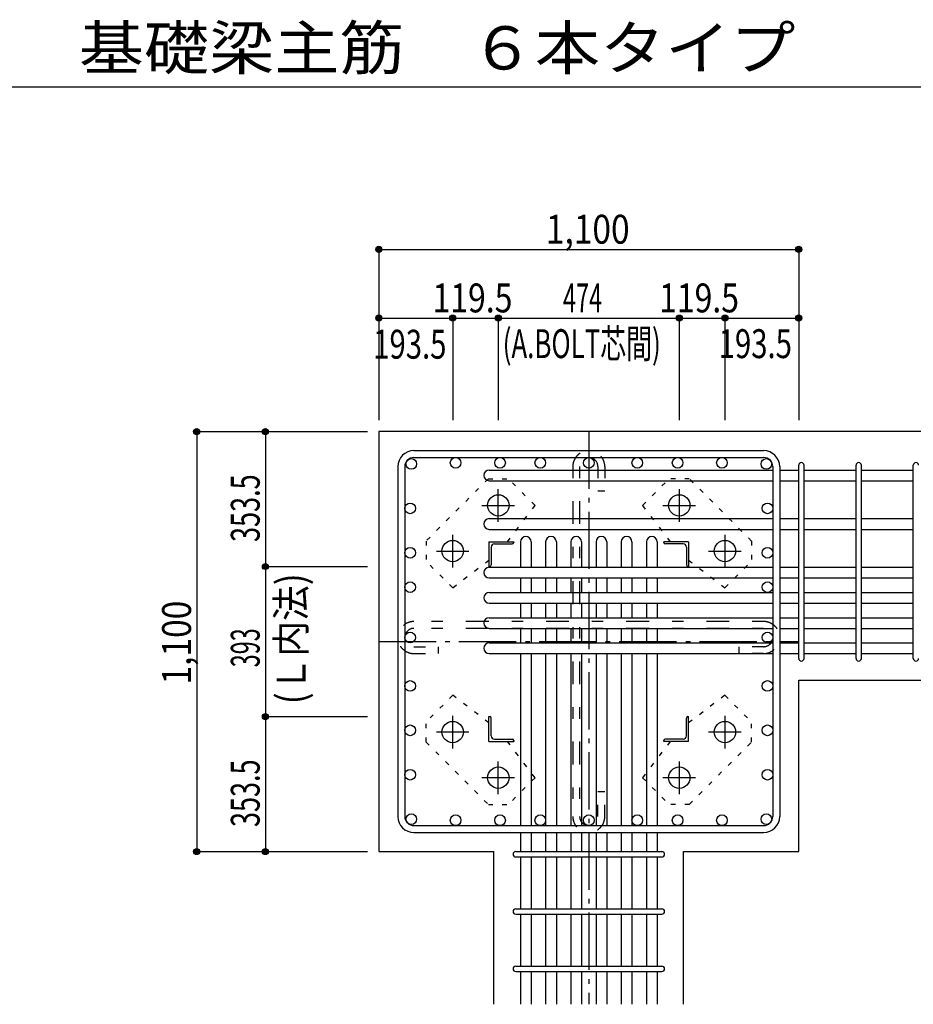
# Model space of a CAD drawing. Units: inches. Extents: x 141 to 12441, y 138 to 8778.
# Drawn here: x 5362 to 7702, y 1830 to 4409 of the extents above; entities that cross this region are included whole.
import ezdxf

# ---------------------------------------------------------------- set-up
doc = ezdxf.new("R2010")
doc.units = ezdxf.units.IN
doc.header["$LTSCALE"] = 30
doc.header["$MEASUREMENT"] = 0
for name, pattern in [('CENTER', [12, 5, -0.8, 0.4, -0.8, 5]), ('DIVIDE', [13.2, 5, -0.8, 0.4, -0.8, 0.4, -0.8, 5]), ('DOT', [1.6, 0.4, -0.8, 0.4]), ('HIDDEN', [8, 1, -2, 2, -2, 1])]:
    doc.linetypes.add(name, pattern=pattern)
for name, color, linetype in [('002', 7, 'Continuous'), ('003', 7, 'Continuous'), ('004', 7, 'Continuous'), ('005', 7, 'Continuous'), ('006', 7, 'Continuous'), ('007', 7, 'Continuous'), ('008', 7, 'Continuous'), ('010', 7, 'Continuous'), ('013', 7, 'Continuous'), ('014', 7, 'Continuous'), ('104', 7, 'Continuous'), ('241', 7, 'Continuous')]:
    doc.layers.add(name, color=color, linetype=linetype)
doc.styles.add('DRACAD', font='txt', dxfattribs={"width": 0.85, "bigfont": 'extfont2'})

msp = doc.modelspace()

# ---------------------------------------------------------------- linework, layer by layer
at = {"layer": '002', "color": 2, "linetype": 'Continuous'}
for p, q in [((7802.4, 3330.1), (6302.4, 3330.1)), ((6302.4, 3330.1), (6302.4, 2230.1)), ((7402.4, 2679.1), (7802.4, 2679.1)), ((7402.4, 2230.1), (7402.4, 2679.1)), ((6302.4, 2230.1), (6603.9, 2230.1)), ((6603.9, 1830.1), (6603.9, 2230.1)), ((7100.9, 1830.1), (7100.9, 2230.1)), ((7100.9, 2230.1), (7402.4, 2230.1))]:
    msp.add_line(p, q, dxfattribs=at)
at = {"layer": '003', "color": 4, "linetype": 'CENTER'}
for p, q in [((6615.4, 3093.9), (6615.4, 3179.4)), ((7089.4, 3179.4), (7089.4, 3093.9)), ((6572.6, 3136.6), (6658.1, 3136.6)), ((7046.7, 3136.6), (7132.2, 3136.6)), ((6495.9, 2974.4), (6495.9, 3059.9)), ((7208.9, 3059.9), (7208.9, 2974.4)), ((6453.1, 3017.1), (6538.6, 3017.1)), ((7166.2, 3017.1), (7251.7, 3017.1)), ((6495.9, 2500.3), (6495.9, 2585.8)), ((7208.9, 2585.8), (7208.9, 2500.3)), ((6538.6, 2543.1), (6453.1, 2543.1)), ((7251.7, 2543.1), (7166.2, 2543.1)), ((6615.4, 2380.8), (6615.4, 2466.3)), ((7089.4, 2466.3), (7089.4, 2380.8)), ((6658.1, 2423.6), (6572.6, 2423.6)), ((7132.2, 2423.6), (7046.7, 2423.6))]:
    msp.add_line(p, q, dxfattribs=at)
at = {"layer": '003', "color": 4, "linetype": 'Continuous'}
for p, q in [((6590.9, 3041.6), (6655.9, 3041.6)), ((6590.9, 3041.6), (6590.9, 2976.6)), ((6596.9, 3027.1), (6596.9, 2980.6)), ((6605.4, 3035.6), (6651.9, 3035.6)), ((6655.9, 3041.6), (6655.9, 3039.6)), ((7113.9, 3041.6), (7048.9, 3041.6)), ((7048.9, 3039.6), (7048.9, 3041.6)), ((7099.4, 3035.6), (7052.9, 3035.6)), ((7107.9, 3027.1), (7107.9, 2980.6)), ((7113.9, 3041.6), (7113.9, 2976.6)), ((6592.9, 2976.6), (6590.9, 2976.6)), ((7113.9, 2976.6), (7111.9, 2976.6)), ((6590.9, 2583.6), (6592.9, 2583.6)), ((6590.9, 2518.6), (6590.9, 2583.6)), ((6596.9, 2533.1), (6596.9, 2579.6)), ((7107.9, 2533.1), (7107.9, 2579.6)), ((7111.9, 2583.6), (7113.9, 2583.6)), ((7113.9, 2518.6), (7113.9, 2583.6)), ((6590.9, 2518.6), (6655.9, 2518.6)), ((6605.4, 2524.6), (6651.9, 2524.6)), ((6655.9, 2520.6), (6655.9, 2518.6)), ((7048.9, 2518.6), (7048.9, 2520.6)), ((7113.9, 2518.6), (7048.9, 2518.6)), ((7099.4, 2524.6), (7052.9, 2524.6))]:
    msp.add_line(p, q, dxfattribs=at)
at = {"layer": '003', "color": 3, "linetype": 'Continuous'}
for centre in [(6615.4, 3136.6), (7089.4, 3136.6), (6495.9, 3017.1), (7208.9, 3017.1), (6495.9, 2543.1), (7208.9, 2543.1), (6615.4, 2423.6), (7089.4, 2423.6)]:
    msp.add_circle(centre, 28, dxfattribs=at)
at = {"layer": '003', "color": 4, "linetype": 'Continuous'}
for centre, radius, start, end in [((6605.4, 3027.1), 8.5, 90, 180), ((6651.9, 3039.6), 4, 270, 0), ((7052.9, 3039.6), 4, 180, 270), ((7099.4, 3027.1), 8.5, 0, 90), ((6592.9, 2980.6), 4, 270, 0), ((7111.9, 2980.6), 4, 180, 270), ((6592.9, 2579.6), 4, 0, 90), ((7111.9, 2579.6), 4, 90, 180), ((6605.4, 2533.1), 8.5, 180, 270), ((7099.4, 2533.1), 8.5, 270, 0), ((6651.9, 2520.6), 4, 0, 90), ((7052.9, 2520.6), 4, 90, 180)]:
    msp.add_arc(centre, radius, start, end, dxfattribs=at)
at = {"layer": '004', "color": 3, "linetype": 'Continuous'}
for centre in [(6387.4, 3245.2), (6503.6, 3248.1), (6619.9, 3248.1), (6725.4, 3248.1), (6852.4, 3248.1), (6979.4, 3248.1), (7085, 3248.1), (7201.2, 3248.1), (7317.5, 3245.2), (6384.4, 3128.9), (7320.4, 3128.9), (6384.4, 3012.6), (7320.4, 3012.6), (6384.4, 2922.6), (7320.4, 2922.6), (6384.4, 2790.6), (7320.4, 2790.6), (6384.4, 2663.8), (7320.4, 2663.8), (6384.4, 2547.6), (7320.4, 2547.6), (6384.4, 2431.3), (7320.4, 2431.3), (6387.4, 2315), (6503.6, 2312.1), (6619.9, 2312.1), (6725.4, 2312.1), (6852.4, 2312.1), (6979.4, 2312.1), (7085, 2312.1), (7201.2, 2312.1), (7317.5, 2315)]:
    msp.add_circle(centre, 14, dxfattribs=at)
at = {"layer": '005', "color": 7, "linetype": 'Continuous'}
for p, q in [((6394.4, 3280.1), (7310.4, 3280.1)), ((6394.4, 3262.1), (7310.4, 3262.1)), ((6352.4, 3238.1), (6352.4, 2322.1)), ((6370.4, 3238.1), (6370.4, 2322.1)), ((7334.4, 3238.1), (7334.4, 2322.1)), ((7352.4, 3238.1), (7352.4, 2322.1)), ((6394.4, 2298.1), (7310.4, 2298.1)), ((6394.4, 2280.1), (7310.4, 2280.1))]:
    msp.add_line(p, q, dxfattribs=at)
for centre, radius, start, end in [((6394.4, 3238.1), 42, 90, 180), ((7310.4, 3238.1), 42, 0, 90), ((6394.4, 3238.1), 24, 90, 180), ((7310.4, 3238.1), 24, 0, 90), ((6394.4, 2322.1), 42, 180, 270), ((6394.4, 2322.1), 24, 180, 270), ((7310.4, 2322.1), 42, 270, 0), ((7310.4, 2322.1), 24, 270, 0)]:
    msp.add_arc(centre, radius, start, end, dxfattribs=at)
at = {"layer": '006', "color": 7, "linetype": 'Continuous'}
for p, q in [((6591.4, 3229.2), (7334.4, 3229.2)), ((7352.4, 3229.2), (7402.4, 3229.2)), ((7416.4, 3229.2), (7552.4, 3229.2)), ((7566.4, 3229.2), (7702.4, 3229.2)), ((6591.4, 3201.2), (7334.4, 3201.2)), ((7352.4, 3201.2), (7402.4, 3201.2)), ((7416.4, 3201.2), (7552.4, 3201.2)), ((7566.4, 3201.2), (7702.4, 3201.2)), ((6591.4, 3101.9), (7334.4, 3101.9)), ((7352.4, 3101.9), (7402.4, 3101.9)), ((7416.4, 3101.9), (7552.4, 3101.9)), ((7566.4, 3101.9), (7702.4, 3101.9)), ((6591.4, 3073.9), (7334.4, 3073.9)), ((7352.4, 3073.9), (7402.4, 3073.9)), ((7416.4, 3073.9), (7552.4, 3073.9)), ((7566.4, 3073.9), (7702.4, 3073.9)), ((6673.4, 3041.1), (6673.4, 2974.6)), ((6701.4, 3041.1), (6701.4, 2974.6)), ((6739.4, 3041.1), (6739.4, 2974.6)), ((6767.4, 3041.1), (6767.4, 2974.6)), ((6805.4, 3041.1), (6805.4, 2974.6)), ((6833.4, 3041.1), (6833.4, 2974.6)), ((6871.4, 3041.1), (6871.4, 2974.6)), ((6899.4, 3041.1), (6899.4, 2974.6)), ((6937.4, 3041.1), (6937.4, 2974.6)), ((6965.4, 3041.1), (6965.4, 2974.6)), ((7003.4, 3041.1), (7003.4, 2974.6)), ((7031.4, 3041.1), (7031.4, 2974.6)), ((6591.4, 2974.6), (7334.4, 2974.6)), ((7352.4, 2974.6), (7402.4, 2974.6)), ((7416.4, 2974.6), (7552.4, 2974.6)), ((7566.4, 2974.6), (7702.4, 2974.6)), ((6591.4, 2946.6), (7334.4, 2946.6)), ((6673.4, 2946.6), (6673.4, 2908.6)), ((6701.4, 2946.6), (6701.4, 2908.6)), ((6739.4, 2946.6), (6739.4, 2908.6)), ((6767.4, 2946.6), (6767.4, 2908.6)), ((6805.4, 2946.6), (6805.4, 2908.6)), ((6833.4, 2946.6), (6833.4, 2908.6)), ((6871.4, 2946.6), (6871.4, 2908.6)), ((6899.4, 2946.6), (6899.4, 2908.6)), ((6937.4, 2946.6), (6937.4, 2908.6)), ((6965.4, 2946.6), (6965.4, 2908.6)), ((7003.4, 2946.6), (7003.4, 2908.6)), ((7031.4, 2946.6), (7031.4, 2908.6)), ((7352.4, 2946.6), (7402.4, 2946.6)), ((7416.4, 2946.6), (7552.4, 2946.6)), ((7566.4, 2946.6), (7702.4, 2946.6)), ((6591.4, 2908.6), (7334.4, 2908.6)), ((7352.4, 2908.6), (7402.4, 2908.6)), ((7416.4, 2908.6), (7552.4, 2908.6)), ((7566.4, 2908.6), (7702.4, 2908.6)), ((6591.4, 2880.6), (7334.4, 2880.6)), ((6673.4, 2880.6), (6673.4, 2842.6)), ((6701.4, 2880.6), (6701.4, 2842.6)), ((6739.4, 2880.6), (6739.4, 2842.6)), ((6767.4, 2880.6), (6767.4, 2842.6)), ((6805.4, 2880.6), (6805.4, 2842.6)), ((6833.4, 2880.6), (6833.4, 2842.6)), ((6871.4, 2880.6), (6871.4, 2842.6)), ((6899.4, 2880.6), (6899.4, 2842.6)), ((6937.4, 2880.6), (6937.4, 2842.6)), ((6965.4, 2880.6), (6965.4, 2842.6)), ((7003.4, 2880.6), (7003.4, 2842.6)), ((7031.4, 2880.6), (7031.4, 2842.6)), ((7352.4, 2880.6), (7402.4, 2880.6)), ((7416.4, 2880.6), (7552.4, 2880.6)), ((7566.4, 2880.6), (7702.4, 2880.6)), ((6591.4, 2842.6), (7334.4, 2842.6)), ((7352.4, 2842.6), (7402.4, 2842.6)), ((7416.4, 2842.6), (7552.4, 2842.6)), ((7566.4, 2842.6), (7702.4, 2842.6)), ((6591.4, 2814.6), (7334.4, 2814.6)), ((6673.4, 2814.6), (6673.4, 2776.6)), ((6701.4, 2814.6), (6701.4, 2776.6)), ((6739.4, 2814.6), (6739.4, 2776.6)), ((6767.4, 2814.6), (6767.4, 2776.6)), ((6805.4, 2814.6), (6805.4, 2776.6)), ((6833.4, 2814.6), (6833.4, 2776.6)), ((6871.4, 2814.6), (6871.4, 2776.6)), ((6899.4, 2814.6), (6899.4, 2776.6)), ((6937.4, 2814.6), (6937.4, 2776.6)), ((6965.4, 2814.6), (6965.4, 2776.6)), ((7003.4, 2814.6), (7003.4, 2776.6)), ((7031.4, 2814.6), (7031.4, 2776.6)), ((7352.4, 2814.6), (7402.4, 2814.6)), ((7416.4, 2814.6), (7552.4, 2814.6)), ((7566.4, 2814.6), (7702.4, 2814.6)), ((6591.4, 2776.6), (7334.4, 2776.6)), ((7352.4, 2776.6), (7402.4, 2776.6)), ((7416.4, 2776.6), (7552.4, 2776.6)), ((7566.4, 2776.6), (7702.4, 2776.6)), ((6591.4, 2748.6), (7334.4, 2748.6)), ((6673.4, 2748.6), (6673.4, 2298.1)), ((6701.4, 2748.6), (6701.4, 2298.1)), ((6739.4, 2748.6), (6739.4, 2298.1)), ((6767.4, 2748.6), (6767.4, 2298.1)), ((6805.4, 2748.6), (6805.4, 2298.1)), ((6833.4, 2748.6), (6833.4, 2298.1)), ((6871.4, 2748.6), (6871.4, 2298.1)), ((6899.4, 2748.6), (6899.4, 2298.1)), ((6937.4, 2748.6), (6937.4, 2298.1)), ((6965.4, 2748.6), (6965.4, 2298.1)), ((7003.4, 2748.6), (7003.4, 2298.1)), ((7031.4, 2748.6), (7031.4, 2298.1)), ((7352.4, 2748.6), (7402.4, 2748.6)), ((7416.4, 2748.6), (7552.4, 2748.6)), ((7566.4, 2748.6), (7702.4, 2748.6)), ((6673.4, 2280.1), (6673.4, 2230.1)), ((6701.4, 2280.1), (6701.4, 2230.1)), ((6739.4, 2280.1), (6739.4, 2230.1)), ((6767.4, 2280.1), (6767.4, 2230.1)), ((6805.4, 2280.1), (6805.4, 2230.1)), ((6833.4, 2280.1), (6833.4, 2230.1)), ((6871.4, 2280.1), (6871.4, 2230.1)), ((6899.4, 2280.1), (6899.4, 2230.1)), ((6937.4, 2280.1), (6937.4, 2230.1)), ((6965.4, 2280.1), (6965.4, 2230.1)), ((7003.4, 2280.1), (7003.4, 2230.1)), ((7031.4, 2280.1), (7031.4, 2230.1)), ((6673.4, 2216.1), (6673.4, 2080.1)), ((6701.4, 2216.1), (6701.4, 2080.1)), ((6739.4, 2216.1), (6739.4, 2080.1)), ((6767.4, 2216.1), (6767.4, 2080.1)), ((6805.4, 2216.1), (6805.4, 2080.1)), ((6833.4, 2216.1), (6833.4, 2080.1)), ((6871.4, 2216.1), (6871.4, 2080.1)), ((6899.4, 2216.1), (6899.4, 2080.1)), ((6937.4, 2216.1), (6937.4, 2080.1)), ((6965.4, 2216.1), (6965.4, 2080.1)), ((7003.4, 2216.1), (7003.4, 2080.1)), ((7031.4, 2216.1), (7031.4, 2080.1)), ((6673.4, 2066.1), (6673.4, 1930.1)), ((6701.4, 2066.1), (6701.4, 1930.1)), ((6739.4, 2066.1), (6739.4, 1930.1)), ((6767.4, 2066.1), (6767.4, 1930.1)), ((6805.4, 2066.1), (6805.4, 1930.1)), ((6833.4, 2066.1), (6833.4, 1930.1)), ((6871.4, 2066.1), (6871.4, 1930.1)), ((6899.4, 2066.1), (6899.4, 1930.1)), ((6937.4, 2066.1), (6937.4, 1930.1)), ((6965.4, 2066.1), (6965.4, 1930.1)), ((7003.4, 2066.1), (7003.4, 1930.1)), ((7031.4, 2066.1), (7031.4, 1930.1)), ((6673.4, 1916.1), (6673.4, 1830.1)), ((6701.4, 1916.1), (6701.4, 1830.1)), ((6739.4, 1916.1), (6739.4, 1830.1)), ((6767.4, 1916.1), (6767.4, 1830.1)), ((6805.4, 1916.1), (6805.4, 1830.1)), ((6833.4, 1916.1), (6833.4, 1830.1)), ((6871.4, 1916.1), (6871.4, 1830.1)), ((6899.4, 1916.1), (6899.4, 1830.1)), ((6937.4, 1916.1), (6937.4, 1830.1)), ((6965.4, 1916.1), (6965.4, 1830.1)), ((7003.4, 1916.1), (7003.4, 1830.1)), ((7031.4, 1916.1), (7031.4, 1830.1))]:
    msp.add_line(p, q, dxfattribs=at)
for centre, start, end in [((6591.4, 3215.2), 90, 270), ((6591.4, 3087.9), 90, 270), ((6687.4, 3041.1), 0, 180), ((6753.4, 3041.1), 0, 180), ((6819.4, 3041.1), 0, 180), ((6885.4, 3041.1), 0, 180), ((6951.4, 3041.1), 0, 180), ((7017.4, 3041.1), 0, 180), ((6591.4, 2960.6), 90, 270), ((6591.4, 2894.6), 90, 270), ((6591.4, 2828.6), 90, 270), ((6591.4, 2762.6), 90, 270)]:
    msp.add_arc(centre, 14, start, end, dxfattribs=at)
at = {"layer": '007', "color": 7, "linetype": 'Continuous'}
for p, q in [((7402.4, 2736.1), (7402.4, 3241.7)), ((7416.4, 2736.1), (7416.4, 3241.7)), ((7552.4, 2736.1), (7552.4, 3241.7)), ((7566.4, 2736.1), (7566.4, 3241.7)), ((7702.4, 2736.1), (7702.4, 3241.7)), ((6660.9, 2230.1), (7043.9, 2230.1)), ((6660.9, 2216.1), (7043.9, 2216.1)), ((6660.9, 2080.1), (7043.9, 2080.1)), ((6660.9, 2066.1), (7043.9, 2066.1)), ((6660.9, 1930.1), (7043.9, 1930.1)), ((6660.9, 1916.1), (7043.9, 1916.1))]:
    msp.add_line(p, q, dxfattribs=at)
for centre, start, end in [((7409.4, 3241.7), 0, 180), ((7409.4, 3241.7), 0, 180), ((7409.4, 3241.7), 0, 180), ((7409.4, 3241.7), 0, 180), ((7559.4, 3241.7), 0, 180), ((7709.4, 3241.7), 0, 180), ((7409.4, 2736.1), 180, 0), ((7409.4, 2736.1), 180, 0), ((7409.4, 2736.1), 180, 0), ((7409.4, 2736.1), 180, 0), ((7559.4, 2736.1), 180, 0), ((7709.4, 2736.1), 180, 0), ((6660.9, 2223.1), 90, 270), ((6660.9, 2223.1), 90, 270), ((6660.9, 2223.1), 90, 270), ((6660.9, 2223.1), 90, 270), ((7043.9, 2223.1), 270, 90), ((7043.9, 2223.1), 270, 90), ((7043.9, 2223.1), 270, 90), ((7043.9, 2223.1), 270, 90), ((6660.9, 2073.1), 90, 270), ((7043.9, 2073.1), 270, 90), ((6660.9, 1923.1), 90, 270), ((7043.9, 1923.1), 270, 90)]:
    msp.add_arc(centre, 7, start, end, dxfattribs=at)
at = {"layer": '010', "color": 4, "linetype": 'DOT'}
for p, q in [((6589.3, 3206.6), (6426, 3043.2)), ((6589.3, 3206.6), (6641.6, 3206.6)), ((6711.6, 3136.6), (6641.6, 3206.6)), ((6993.2, 3136.6), (7063.2, 3206.6)), ((7115.6, 3206.6), (7063.2, 3206.6)), ((7278.9, 3043.2), (7115.6, 3206.6)), ((6639.2, 3041.6), (6711.6, 3136.6)), ((6993.2, 3136.6), (7065.6, 3041.6)), ((6426, 3043.2), (6426, 2990.9)), ((7278.9, 3043.2), (7278.9, 2990.9)), ((6496, 2920.9), (6590.9, 2993.3)), ((7113.9, 2993.3), (7208.9, 2920.9)), ((6496, 2920.9), (6426, 2990.9)), ((7208.9, 2920.9), (7278.9, 2990.9)), ((6496, 2639.3), (6426, 2569.3)), ((6590.9, 2566.9), (6496, 2639.3)), ((7208.9, 2639.3), (7113.9, 2566.9)), ((7208.9, 2639.3), (7278.9, 2569.3)), ((6426, 2517), (6426, 2569.3)), ((7278.9, 2517), (7278.9, 2569.3)), ((6426, 2517), (6589.3, 2353.6)), ((6711.6, 2423.6), (6639.2, 2518.6)), ((7065.6, 2518.6), (6993.2, 2423.6)), ((7115.6, 2353.6), (7278.9, 2517)), ((6711.6, 2423.6), (6641.6, 2353.6)), ((6993.2, 2423.6), (7063.2, 2353.6)), ((6589.3, 2353.6), (6641.6, 2353.6)), ((7115.6, 2353.6), (7063.2, 2353.6))]:
    msp.add_line(p, q, dxfattribs=at)
at = {"layer": '013', "color": 7, "linetype": 'HIDDEN'}
for p, q in [((6810.4, 3238.1), (6810.4, 2322.1)), ((6828.4, 3238.1), (6828.4, 2322.1)), ((6876.4, 3238.1), (6876.4, 3174.1)), ((6894.4, 3238.1), (6894.4, 3174.1)), ((6894.4, 3174.1), (6876.4, 3174.1)), ((7310.4, 2832.6), (6394.4, 2832.6)), ((7310.4, 2814.6), (6394.4, 2814.6)), ((6394.4, 2766.6), (6458.4, 2766.6)), ((6458.4, 2748.6), (6458.4, 2766.6)), ((7246.4, 2748.6), (7246.4, 2766.6)), ((7310.4, 2766.6), (7246.4, 2766.6)), ((6394.4, 2748.6), (6458.4, 2748.6)), ((7310.4, 2748.6), (7246.4, 2748.6)), ((6876.4, 2322.1), (6876.4, 2386.1)), ((6894.4, 2386.1), (6876.4, 2386.1)), ((6894.4, 2322.1), (6894.4, 2386.1))]:
    msp.add_line(p, q, dxfattribs=at)
for centre, radius, start, end in [((6852.4, 3238.1), 42, 0, 180), ((6852.4, 3238.1), 24, 0, 180), ((6394.4, 2790.6), 42, 90, 270), ((6394.4, 2790.6), 24, 90, 270), ((7310.4, 2790.6), 42, 270, 90), ((7310.4, 2790.6), 24, 270, 90), ((6852.4, 2322.1), 42, 180, 0), ((6852.4, 2322.1), 24, 180, 0)]:
    msp.add_arc(centre, radius, start, end, dxfattribs=at)
at = {"layer": '014', "color": 4, "linetype": 'Continuous'}
for p, q in [((6302.4, 3807.1), (7402.4, 3807.1)), ((6302.4, 3807.1), (6302.4, 3627.1)), ((6302.4, 3807.1), (6302.4, 3627.1)), ((6302.4, 3807.1), (7402.4, 3807.1)), ((7402.4, 3807.1), (7402.4, 3627.1)), ((6302.4, 3627.1), (6495.9, 3627.1)), ((6302.4, 3627.1), (6302.4, 3360.1)), ((6495.9, 3627.1), (6495.9, 3360.1)), ((6495.9, 3627.1), (6615.4, 3627.1)), ((6615.4, 3627.1), (6615.4, 3360.1)), ((6615.4, 3627.1), (7089.4, 3627.1)), ((7089.4, 3627.1), (7089.4, 3360.1)), ((7089.4, 3627.1), (7208.9, 3627.1)), ((7208.9, 3627.1), (7208.9, 3360.1)), ((7208.9, 3627.1), (7402.4, 3627.1)), ((7402.4, 3627.1), (7402.4, 3360.1)), ((7402.4, 3627.1), (7402.4, 3360.1)), ((5825.4, 3330.1), (5825.4, 2230.1)), ((5825.4, 3330.1), (6005.4, 3330.1)), ((5825.4, 3330.1), (6005.4, 3330.1)), ((5825.4, 3330.1), (5825.4, 2230.1)), ((6005.4, 3330.1), (6005.4, 2976.6)), ((6005.4, 3330.1), (6272.4, 3330.1)), ((6005.4, 2976.6), (6272.4, 2976.6)), ((6005.4, 2976.6), (6005.4, 2583.6)), ((6005.4, 2583.6), (6272.4, 2583.6)), ((6005.4, 2583.6), (6005.4, 2230.1)), ((5825.4, 2230.1), (6005.4, 2230.1)), ((6005.4, 2230.1), (6272.4, 2230.1)), ((6005.4, 2230.1), (6272.4, 2230.1))]:
    msp.add_line(p, q, dxfattribs=at)
at = {"layer": '014', "color": 4, "linetype": 'CENTER'}
for p, q in [((6852.4, 3330.1), (6852.4, 1830.1)), ((6302.4, 2780.1), (7402.4, 2780.1))]:
    msp.add_line(p, q, dxfattribs=at)
at = {"layer": '014', "color": 4, "linetype": 'Continuous'}
for centre, radius in [((6302.4, 3807.1), 8), ((6302.4, 3807.1), 7.2), ((6302.4, 3807.1), 6.4), ((6302.4, 3807.1), 5.6), ((6302.4, 3807.1), 4.8), ((6302.4, 3807.1), 4), ((6302.4, 3807.1), 3.2), ((6302.4, 3807.1), 2.4), ((6302.4, 3807.1), 1.6), ((6302.4, 3807.1), 0.8), ((7402.4, 3807.1), 8), ((7402.4, 3807.1), 7.2), ((7402.4, 3807.1), 6.4), ((7402.4, 3807.1), 5.6), ((7402.4, 3807.1), 4.8), ((7402.4, 3807.1), 4), ((7402.4, 3807.1), 3.2), ((7402.4, 3807.1), 2.4), ((7402.4, 3807.1), 1.6), ((7402.4, 3807.1), 0.8), ((6302.4, 3627.1), 8), ((6302.4, 3627.1), 7.2), ((6302.4, 3627.1), 6.4), ((6302.4, 3627.1), 5.6), ((6302.4, 3627.1), 4.8), ((6302.4, 3627.1), 4), ((6302.4, 3627.1), 3.2), ((6302.4, 3627.1), 2.4), ((6302.4, 3627.1), 1.6), ((6302.4, 3627.1), 0.8), ((6495.9, 3627.1), 8), ((6495.9, 3627.1), 7.2), ((6495.9, 3627.1), 6.4), ((6495.9, 3627.1), 5.6), ((6495.9, 3627.1), 4.8), ((6495.9, 3627.1), 4), ((6495.9, 3627.1), 3.2), ((6495.9, 3627.1), 2.4), ((6495.9, 3627.1), 1.6), ((6495.9, 3627.1), 0.8), ((6615.4, 3627.1), 8), ((6615.4, 3627.1), 7.2), ((6615.4, 3627.1), 6.4), ((6615.4, 3627.1), 5.6), ((6615.4, 3627.1), 4.8), ((6615.4, 3627.1), 4), ((6615.4, 3627.1), 3.2), ((6615.4, 3627.1), 2.4), ((6615.4, 3627.1), 1.6), ((6615.4, 3627.1), 0.8), ((7089.4, 3627.1), 8), ((7089.4, 3627.1), 7.2), ((7089.4, 3627.1), 6.4), ((7089.4, 3627.1), 5.6), ((7089.4, 3627.1), 4.8), ((7089.4, 3627.1), 4), ((7089.4, 3627.1), 3.2), ((7089.4, 3627.1), 2.4), ((7089.4, 3627.1), 1.6), ((7089.4, 3627.1), 0.8), ((7208.9, 3627.1), 8), ((7208.9, 3627.1), 7.2), ((7208.9, 3627.1), 6.4), ((7208.9, 3627.1), 5.6), ((7208.9, 3627.1), 4.8), ((7208.9, 3627.1), 4), ((7208.9, 3627.1), 3.2), ((7208.9, 3627.1), 2.4), ((7208.9, 3627.1), 1.6), ((7208.9, 3627.1), 0.8), ((7402.4, 3627.1), 8), ((7402.4, 3627.1), 7.2), ((7402.4, 3627.1), 6.4), ((7402.4, 3627.1), 5.6), ((7402.4, 3627.1), 4.8), ((7402.4, 3627.1), 4), ((7402.4, 3627.1), 3.2), ((7402.4, 3627.1), 2.4), ((7402.4, 3627.1), 1.6), ((7402.4, 3627.1), 0.8), ((5825.4, 3330.1), 8), ((5825.4, 3330.1), 7.2), ((5825.4, 3330.1), 6.4), ((5825.4, 3330.1), 5.6), ((5825.4, 3330.1), 4.8), ((5825.4, 3330.1), 4), ((5825.4, 3330.1), 3.2), ((5825.4, 3330.1), 2.4), ((5825.4, 3330.1), 1.6), ((5825.4, 3330.1), 0.8), ((6005.4, 3330.1), 8), ((6005.4, 3330.1), 7.2), ((6005.4, 3330.1), 6.4), ((6005.4, 3330.1), 5.6), ((6005.4, 3330.1), 4.8), ((6005.4, 3330.1), 4), ((6005.4, 3330.1), 3.2), ((6005.4, 3330.1), 2.4), ((6005.4, 3330.1), 1.6), ((6005.4, 3330.1), 0.8), ((6005.4, 2976.6), 8), ((6005.4, 2976.6), 7.2), ((6005.4, 2976.6), 6.4), ((6005.4, 2976.6), 5.6), ((6005.4, 2976.6), 4.8), ((6005.4, 2976.6), 4), ((6005.4, 2976.6), 3.2), ((6005.4, 2976.6), 2.4), ((6005.4, 2976.6), 1.6), ((6005.4, 2976.6), 0.8), ((6005.4, 2583.6), 8), ((6005.4, 2583.6), 7.2), ((6005.4, 2583.6), 6.4), ((6005.4, 2583.6), 5.6), ((6005.4, 2583.6), 4.8), ((6005.4, 2583.6), 4), ((6005.4, 2583.6), 3.2), ((6005.4, 2583.6), 2.4), ((6005.4, 2583.6), 1.6), ((6005.4, 2583.6), 0.8), ((5825.4, 2230.1), 8), ((5825.4, 2230.1), 7.2), ((5825.4, 2230.1), 6.4), ((5825.4, 2230.1), 5.6), ((5825.4, 2230.1), 4.8), ((5825.4, 2230.1), 4), ((5825.4, 2230.1), 3.2), ((5825.4, 2230.1), 2.4), ((5825.4, 2230.1), 1.6), ((5825.4, 2230.1), 0.8), ((6005.4, 2230.1), 8), ((6005.4, 2230.1), 7.2), ((6005.4, 2230.1), 6.4), ((6005.4, 2230.1), 5.6), ((6005.4, 2230.1), 4.8), ((6005.4, 2230.1), 4), ((6005.4, 2230.1), 3.2), ((6005.4, 2230.1), 2.4), ((6005.4, 2230.1), 1.6), ((6005.4, 2230.1), 0.8)]:
    msp.add_circle(centre, radius, dxfattribs=at)
at = {"layer": '014', "color": 7, "linetype": 'Continuous'}
for p in [(6302.4, 3807.1), (6302.4, 3807.1), (6302.4, 3807.1), (6302.4, 3807.1), (6302.4, 3807.1), (6302.4, 3807.1), (6302.4, 3807.1), (6302.4, 3807.1), (6302.4, 3807.1), (6302.4, 3807.1), (6302.4, 3807.1), (6302.4, 3807.1), (6302.4, 3807.1), (6302.4, 3807.1), (6302.4, 3807.1), (6302.4, 3807.1), (7402.4, 3807.1), (7402.4, 3807.1), (7402.4, 3807.1), (7402.4, 3807.1), (7402.4, 3807.1), (7402.4, 3807.1), (7402.4, 3807.1), (7402.4, 3807.1), (7402.4, 3807.1), (7402.4, 3807.1), (7402.4, 3807.1), (7402.4, 3807.1), (7402.4, 3807.1), (7402.4, 3807.1), (7402.4, 3807.1), (7402.4, 3807.1), (6302.4, 3627.1), (6302.4, 3627.1), (6302.4, 3627.1), (6302.4, 3627.1), (6302.4, 3627.1), (6302.4, 3627.1), (6302.4, 3627.1), (6302.4, 3627.1), (6302.4, 3627.1), (6302.4, 3627.1), (6302.4, 3627.1), (6302.4, 3627.1), (6302.4, 3627.1), (6302.4, 3627.1), (6302.4, 3627.1), (6302.4, 3627.1), (6495.9, 3627.1), (6495.9, 3627.1), (6495.9, 3627.1), (6495.9, 3627.1), (6495.9, 3627.1), (6495.9, 3627.1), (6495.9, 3627.1), (6495.9, 3627.1), (6495.9, 3627.1), (6495.9, 3627.1), (6495.9, 3627.1), (6495.9, 3627.1), (6495.9, 3627.1), (6495.9, 3627.1), (6495.9, 3627.1), (6495.9, 3627.1), (6615.4, 3627.1), (6615.4, 3627.1), (6615.4, 3627.1), (6615.4, 3627.1), (6615.4, 3627.1), (6615.4, 3627.1), (6615.4, 3627.1), (6615.4, 3627.1), (6615.4, 3627.1), (6615.4, 3627.1), (6615.4, 3627.1), (6615.4, 3627.1), (6615.4, 3627.1), (6615.4, 3627.1), (6615.4, 3627.1), (6615.4, 3627.1), (7089.4, 3627.1), (7089.4, 3627.1), (7089.4, 3627.1), (7089.4, 3627.1), (7089.4, 3627.1), (7089.4, 3627.1), (7089.4, 3627.1), (7089.4, 3627.1), (7089.4, 3627.1), (7089.4, 3627.1), (7089.4, 3627.1), (7089.4, 3627.1), (7089.4, 3627.1), (7089.4, 3627.1), (7089.4, 3627.1), (7089.4, 3627.1), (7208.9, 3627.1), (7208.9, 3627.1), (7208.9, 3627.1), (7208.9, 3627.1), (7208.9, 3627.1), (7208.9, 3627.1), (7208.9, 3627.1), (7208.9, 3627.1), (7208.9, 3627.1), (7208.9, 3627.1), (7208.9, 3627.1), (7208.9, 3627.1), (7208.9, 3627.1), (7208.9, 3627.1), (7208.9, 3627.1), (7208.9, 3627.1), (7402.4, 3627.1), (7402.4, 3627.1), (7402.4, 3627.1), (7402.4, 3627.1), (7402.4, 3627.1), (7402.4, 3627.1), (7402.4, 3627.1), (7402.4, 3627.1), (7402.4, 3627.1), (7402.4, 3627.1), (7402.4, 3627.1), (7402.4, 3627.1), (7402.4, 3627.1), (7402.4, 3627.1), (7402.4, 3627.1), (7402.4, 3627.1), (5825.4, 3330.1), (5825.4, 3330.1), (5825.4, 3330.1), (5825.4, 3330.1), (5825.4, 3330.1), (5825.4, 3330.1), (5825.4, 3330.1), (5825.4, 3330.1), (5825.4, 3330.1), (5825.4, 3330.1), (5825.4, 3330.1), (5825.4, 3330.1), (5825.4, 3330.1), (5825.4, 3330.1), (5825.4, 3330.1), (6005.4, 3330.1), (6005.4, 3330.1), (6005.4, 3330.1), (6005.4, 3330.1), (6005.4, 3330.1), (6005.4, 3330.1), (6005.4, 3330.1), (6005.4, 3330.1), (6005.4, 3330.1), (6005.4, 3330.1), (6005.4, 3330.1), (6005.4, 3330.1), (6005.4, 3330.1), (6005.4, 3330.1), (6005.4, 3330.1), (6005.4, 3330.1), (6005.4, 2976.6), (6005.4, 2976.6), (6005.4, 2976.6), (6005.4, 2976.6), (6005.4, 2976.6), (6005.4, 2976.6), (6005.4, 2976.6), (6005.4, 2976.6), (6005.4, 2976.6), (6005.4, 2976.6), (6005.4, 2976.6), (6005.4, 2976.6), (6005.4, 2976.6), (6005.4, 2976.6), (6005.4, 2976.6), (6005.4, 2976.6), (6005.4, 2583.6), (6005.4, 2583.6), (6005.4, 2583.6), (6005.4, 2583.6), (6005.4, 2583.6), (6005.4, 2583.6), (6005.4, 2583.6), (6005.4, 2583.6), (6005.4, 2583.6), (6005.4, 2583.6), (6005.4, 2583.6), (6005.4, 2583.6), (6005.4, 2583.6), (6005.4, 2583.6), (6005.4, 2583.6), (6005.4, 2583.6), (5825.4, 2230.1), (5825.4, 2230.1), (5825.4, 2230.1), (5825.4, 2230.1), (5825.4, 2230.1), (5825.4, 2230.1), (5825.4, 2230.1), (5825.4, 2230.1), (5825.4, 2230.1), (5825.4, 2230.1), (5825.4, 2230.1), (5825.4, 2230.1), (5825.4, 2230.1), (5825.4, 2230.1), (5825.4, 2230.1), (6005.4, 2230.1), (6005.4, 2230.1), (6005.4, 2230.1), (6005.4, 2230.1), (6005.4, 2230.1), (6005.4, 2230.1), (6005.4, 2230.1), (6005.4, 2230.1), (6005.4, 2230.1), (6005.4, 2230.1), (6005.4, 2230.1), (6005.4, 2230.1), (6005.4, 2230.1), (6005.4, 2230.1), (6005.4, 2230.1), (6005.4, 2230.1)]:
    msp.add_point(p, dxfattribs=at)
at = {"layer": '241', "color": 2, "linetype": 'Continuous'}
msp.add_line((327.1, 4233), (10023.6, 4233), dxfattribs=at)

# ---------------------------------------------------------------- texts
at = {"layer": '008', "color": 4, "linetype": 'DIVIDE', "style": 'DRACAD', "width": 0.657677}
msp.add_text('(A.BOLT芯間)', height=75.63, dxfattribs=at).set_placement((6626.9, 3522.4))
at = {"layer": '008', "color": 4, "linetype": 'DIVIDE', "style": 'DRACAD', "width": 0.905927}
msp.add_text('(Ｌ内法)', height=75.63, rotation=90, dxfattribs=at).set_placement((6110.5, 2615.5))
at = {"layer": '014', "color": 4, "linetype": 'DOT', "style": 'DRACAD'}
for s, width, p in [('1,100', 0.85146, (6739.9, 3822.1)), ('119.5', 0.81129, (6443.2, 3642.1)), ('474', 0.595, (6784.9, 3642.1)), ('119.5', 0.81129, (7036.7, 3642.1))]:
    msp.add_text(s, height=75.63, dxfattribs=dict(at, width=width)).set_placement(p)
at = {"layer": '014', "color": 4, "linetype": 'DIVIDE', "style": 'DRACAD', "width": 0.74375}
for p in [(6287.8, 3520.9), (7192.7, 3522.4)]:
    msp.add_text('193.5', height=75.63, dxfattribs=at).set_placement(p)
at = {"layer": '014', "color": 4, "linetype": 'DOT', "style": 'DRACAD'}
for s, width, p in [('353.5', 0.686591, (5990.4, 3040.9)), ('1,100', 0.85146, (5810.4, 2667.6)), ('393', 0.595, (5990.4, 2712.6)), ('353.5', 0.686591, (5990.4, 2294.4))]:
    msp.add_text(s, height=75.63, rotation=90, dxfattribs=dict(at, width=width)).set_placement(p)
at = {"layer": '104', "color": 2, "linetype": 'HIDDEN', "style": 'DRACAD', "width": 1.102564}
msp.add_text('\u3000\u3000基礎梁主筋\u3000６本タイプ', height=113.445, dxfattribs=at).set_placement((5175.4, 4278))

doc.saveas('drawing.dxf')
